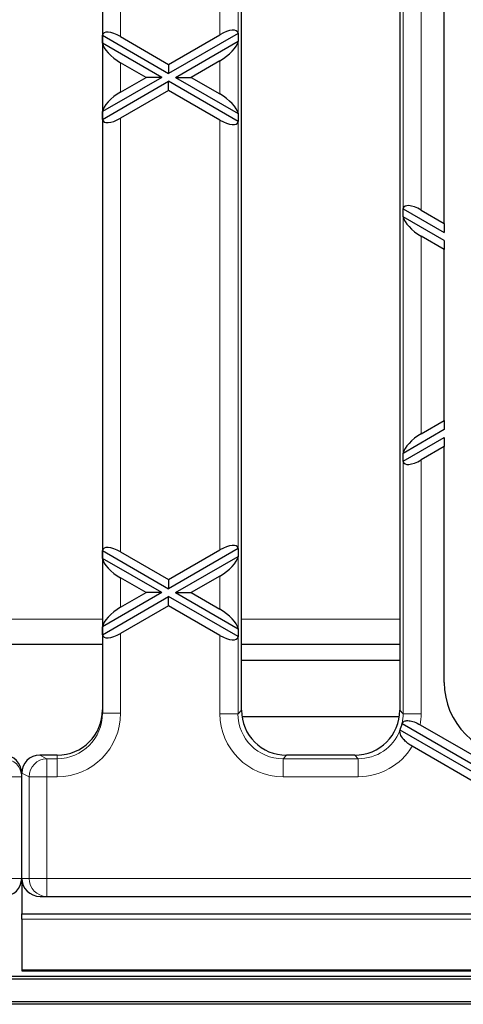
# Model space of a CAD drawing. Units: millimetres. Extents: x 417 to 2517, y 358 to 1853.
# Drawn here: x 1145 to 1185, y 1316 to 1403 of the extents above; entities that cross this region are included whole.
import ezdxf

# ---------------------------------------------------------------- set-up
doc = ezdxf.new("R2010")
doc.units = ezdxf.units.MM
doc.header["$LTSCALE"] = 5
doc.layers.add('Sichtbare Kanten(DIN)', color=7, linetype='Continuous', lineweight=25)
doc.layers.add('Sichtbare tangentiale Kanten(DIN)', color=9, linetype='Continuous', lineweight=18, true_color=0x808080)

msp = doc.modelspace()

# ---------------------------------------------------------------- linework, layer by layer
at = {"layer": 'Sichtbare Kanten(DIN)'}
for p, q in [((1152.629, 1454.498), (1152.629, 1341.933)), ((1164.929, 1342.2), (1164.929, 1454.231)), ((1178.929, 1454.231), (1178.929, 1342.2)), ((1182.867, 1385.29), (1182.867, 1411.141)), ((1152.632, 1401.244), (1152.632, 1401.938)), ((1152.632, 1401.938), (1158.479, 1398.563)), ((1154.229, 1401.824), (1158.479, 1399.37)), ((1164.623, 1402.11), (1158.479, 1398.563)), ((1158.479, 1399.37), (1163.026, 1401.995)), ((1164.62, 1402.129), (1164.623, 1402.11)), ((1164.623, 1402.11), (1164.623, 1401.416)), ((1157.878, 1398.216), (1152.632, 1401.244)), ((1159.08, 1398.216), (1164.623, 1401.416)), ((1164.623, 1401.416), (1164.62, 1401.392)), ((1156.479, 1398.216), (1154.229, 1399.515)), ((1158.479, 1399.37), (1158.479, 1398.563)), ((1163.026, 1399.686), (1160.479, 1398.216)), ((1157.878, 1398.216), (1152.632, 1395.187)), ((1154.229, 1396.917), (1156.479, 1398.216)), ((1157.878, 1398.216), (1156.479, 1398.216)), ((1159.08, 1398.216), (1160.479, 1398.216)), ((1159.08, 1398.216), (1164.623, 1395.016)), ((1160.479, 1398.216), (1163.026, 1396.745)), ((1152.632, 1394.493), (1158.479, 1397.869)), ((1158.479, 1397.061), (1158.479, 1397.869)), ((1164.623, 1394.321), (1158.479, 1397.869)), ((1158.479, 1397.061), (1154.229, 1394.607)), ((1163.026, 1394.436), (1158.479, 1397.061)), ((1152.632, 1394.493), (1152.632, 1395.187)), ((1164.62, 1395.039), (1164.623, 1395.016)), ((1164.623, 1395.016), (1164.623, 1394.321)), ((1164.623, 1394.321), (1164.62, 1394.302)), ((1179.235, 1386.579), (1179.239, 1386.598)), ((1179.235, 1386.579), (1182.867, 1384.483)), ((1179.235, 1385.885), (1179.235, 1386.579)), ((1182.867, 1383.789), (1179.235, 1385.885)), ((1179.239, 1385.862), (1179.235, 1385.885)), ((1180.833, 1386.464), (1182.867, 1385.29)), ((1182.867, 1385.29), (1182.867, 1384.483)), ((1182.867, 1382.981), (1180.833, 1384.155)), ((1182.867, 1383.789), (1182.867, 1382.981)), ((1182.867, 1367.84), (1182.867, 1382.981)), ((1180.833, 1366.666), (1182.867, 1367.84)), ((1182.867, 1367.84), (1182.867, 1367.032)), ((1182.867, 1367.032), (1179.235, 1364.936)), ((1179.235, 1364.242), (1182.867, 1366.338)), ((1182.867, 1366.338), (1182.867, 1365.53)), ((1179.235, 1364.936), (1179.239, 1364.959)), ((1179.235, 1364.242), (1179.235, 1364.936)), ((1182.867, 1365.53), (1180.833, 1364.356)), ((1182.867, 1344.653), (1182.867, 1365.53)), ((1179.239, 1364.222), (1179.235, 1364.242)), ((1152.632, 1355.634), (1152.632, 1356.328)), ((1152.632, 1356.328), (1158.479, 1352.952)), ((1154.229, 1356.213), (1158.479, 1353.76)), ((1164.623, 1356.499), (1158.479, 1352.952)), ((1158.479, 1353.76), (1163.026, 1356.385)), ((1164.62, 1356.518), (1164.623, 1356.499)), ((1164.623, 1356.499), (1164.623, 1355.805)), ((1157.878, 1352.605), (1152.632, 1355.634)), ((1159.08, 1352.605), (1164.623, 1355.805)), ((1164.623, 1355.805), (1164.62, 1355.782)), ((1156.479, 1352.605), (1154.229, 1353.904)), ((1158.479, 1353.76), (1158.479, 1352.952)), ((1163.026, 1354.075), (1160.479, 1352.605)), ((1157.878, 1352.605), (1152.632, 1349.576)), ((1152.632, 1348.882), (1158.479, 1352.258)), ((1154.229, 1351.306), (1156.479, 1352.605)), ((1157.878, 1352.605), (1156.479, 1352.605)), ((1158.479, 1351.45), (1158.479, 1352.258)), ((1164.623, 1348.711), (1158.479, 1352.258)), ((1159.08, 1352.605), (1160.479, 1352.605)), ((1159.08, 1352.605), (1164.623, 1349.405)), ((1160.479, 1352.605), (1163.026, 1351.135)), ((1158.479, 1351.45), (1154.229, 1348.997)), ((1163.026, 1348.825), (1158.479, 1351.45)), ((1152.632, 1348.882), (1152.632, 1349.576)), ((1164.62, 1349.428), (1164.623, 1349.405)), ((1164.623, 1349.405), (1164.623, 1348.711)), ((1164.623, 1348.711), (1164.62, 1348.692)), ((1138.329, 1348.035), (1152.629, 1348.035)), ((1164.929, 1348.035), (1178.929, 1348.035)), ((1164.929, 1346.63), (1178.929, 1346.63)), ((1164.968, 1341.641), (1178.89, 1341.641)), ((1179.14, 1341.024), (1197.979, 1330.147)), ((1180.745, 1340.904), (1197.979, 1330.954)), ((1197.378, 1329.8), (1178.96, 1340.434)), ((1195.979, 1329.8), (1180.033, 1339.006)), ((1148.629, 1338.216), (1147.079, 1338.216)), ((1174.944, 1338.216), (1168.914, 1338.216)), ((1145.479, 1336.634), (1145.479, 1336.61)), ((1145.479, 1336.312), (1145.479, 1336.61)), ((1145.479, 1327.316), (1145.479, 1336.312)), ((1145.479, 1327.316), (1145.479, 1324.184)), ((1147.104, 1325.716), (1147.703, 1325.716)), ((1147.703, 1325.716), (1198.576, 1325.716)), ((1145.479, 1323.711), (1145.479, 1324.184)), ((1145.479, 1324.184), (1200.53, 1324.184)), ((1145.479, 1323.711), (1145.479, 1319.185)), ((1145.479, 1319.185), (1145.479, 1319.122)), ((1644.479, 1319.185), (1145.479, 1319.185)), ((1145.479, 1319.122), (1644.479, 1319.122)), ((1645.479, 1318.621), (645.479, 1318.621)), ((645.479, 1318.415), (1645.479, 1318.415)), ((645.479, 1316.415), (1645.479, 1316.415)), ((1645.479, 1316.166), (645.479, 1316.166))]:
    msp.add_line(p, q, dxfattribs=at)
for centre, radius, start, end in [((1189.367, 1344.653), 6.5, 180, 270), ((1143.879, 1327.316), 1.6, 270, 0)]:
    msp.add_arc(centre, radius, start, end, dxfattribs=at)
for centre, major_axis, ratio, start_param, end_param in [((1154.229, 1400.963), (1.543, -1.119), 0.379473, 1.839487, 3.347743), ((1163.026, 1401.134), (1.543, 1.119), 0.379473, 6.101761, 7.585291), ((1154.229, 1400.376), (1.543, -1.119), 0.379473, 3.472825, 4.98108), ((1163.026, 1400.547), (-1.543, -1.119), 0.379473, 1.302105, 2.785635), ((1154.229, 1396.055), (-1.543, -1.119), 0.379473, 4.443698, 5.951953), ((1163.026, 1395.884), (1.543, -1.119), 0.379473, 0.355958, 1.839487), ((1154.229, 1395.469), (-1.543, -1.119), 0.379473, 6.077035, 7.585291), ((1163.026, 1395.298), (-1.543, 1.119), 0.379473, 1.839487, 3.323017), ((1180.833, 1385.603), (1.543, -1.119), 0.379473, 1.839487, 3.323017), ((1180.833, 1385.017), (-1.543, 1.119), 0.379473, 0.355958, 1.839487), ((1180.833, 1365.804), (1.543, 1.119), 0.379473, 1.302105, 2.785635), ((1180.833, 1365.218), (-1.543, -1.119), 0.379473, 6.101761, 7.585291), ((1154.229, 1355.352), (1.543, -1.119), 0.379473, 1.839487, 3.347743), ((1163.026, 1355.523), (1.543, 1.119), 0.379473, 6.101761, 7.585291), ((1154.229, 1354.766), (1.543, -1.119), 0.379473, 3.472825, 4.98108), ((1163.026, 1354.937), (-1.543, -1.119), 0.379473, 1.302105, 2.785635), ((1154.229, 1350.444), (-1.543, -1.119), 0.379473, 4.443698, 5.951953), ((1163.026, 1350.273), (1.543, -1.119), 0.379473, 0.355958, 1.839487), ((1154.229, 1349.858), (-1.543, -1.119), 0.379473, 6.077035, 7.585291), ((1163.026, 1349.687), (-1.543, 1.119), 0.379473, 1.839487, 3.323017), ((1148.629, 1342.231), (0, -4.015), 0.996195, 0, 1.570796), ((1168.945, 1342.231), (-2.85, -2.85), 0.992433, 5.501585, 7.064785), ((1174.914, 1342.231), (2.85, -2.85), 0.992433, 5.501585, 7.064785), ((1175.22, 1341.925), (2.85, -2.85), 0.992433, 0.408732, 0.562858), ((1175.013, 1342.132), (4.402, 0.245), 0.776301, 5.882317, 5.890832), ((1175.337, 1341.808), (0.997, -4.669), 0.75944, 1.106293, 1.115166), ((1143.879, 1336.61), (0, 1.606), 0.996195, 4.712389, 6.283185), ((1147.104, 1336.61), (-1.461, 0.725), 0.981173, 5.180581, 6.736243), ((1147.104, 1327.316), (-1.625, 0), 0.984808, 0, 1.570796)]:
    msp.add_ellipse(centre, major_axis=major_axis, ratio=ratio, start_param=start_param, end_param=end_param, dxfattribs=at)
for points, knots in [([(1179.153, 1341.051), (1179.175, 1341.1), (1179.208, 1341.143), (1179.296, 1341.212), (1179.351, 1341.239), (1179.511, 1341.281), (1179.625, 1341.287), (1179.897, 1341.254), (1180.05, 1341.215), (1180.388, 1341.092), (1180.57, 1341.005), (1180.745, 1340.904)], [-0.2432667, -0.2432667, -0.2432667, -0.2432667, -0.2053736, -0.2053736, -0.1683504, -0.1683504, -0.1153724, -0.1153724, -0.0607043, -0.0607043, 0, 0, 0, 0]), ([(1180.033, 1339.006), (1179.9, 1339.083), (1179.774, 1339.168), (1179.54, 1339.349), (1179.435, 1339.444), (1179.208, 1339.685), (1179.107, 1339.828), (1178.963, 1340.123), (1178.934, 1340.27), (1178.953, 1340.394)], [-0.2462667, -0.2462667, -0.2462667, -0.2462667, -0.2002181, -0.2002181, -0.1535273, -0.1535273, -0.0835288, -0.0835288, 0, 0, 0, 0])]:
    msp.add_open_spline(points, degree=3, knots=knots, dxfattribs=at)
at = {"layer": 'Sichtbare tangentiale Kanten(DIN)'}
for p, q in [((1154.229, 1401.824), (1154.229, 1440.218)), ((1163.026, 1440.047), (1163.026, 1401.995)), ((1164.62, 1402.129), (1164.62, 1439.913)), ((1179.239, 1409.833), (1179.239, 1386.598)), ((1180.833, 1386.464), (1180.833, 1409.967)), ((1164.62, 1395.039), (1164.62, 1401.392)), ((1154.229, 1396.917), (1154.229, 1399.515)), ((1163.026, 1399.686), (1163.026, 1396.745)), ((1154.229, 1356.213), (1154.229, 1394.607)), ((1163.026, 1394.436), (1163.026, 1356.385)), ((1164.62, 1356.518), (1164.62, 1394.302)), ((1179.239, 1385.862), (1179.239, 1364.959)), ((1180.833, 1366.666), (1180.833, 1384.155)), ((1179.239, 1364.222), (1179.239, 1341.891)), ((1180.833, 1341.891), (1180.833, 1364.356)), ((1164.62, 1349.428), (1164.62, 1355.782)), ((1154.229, 1351.306), (1154.229, 1353.904)), ((1163.026, 1354.075), (1163.026, 1351.135)), ((1138.329, 1350.255), (1152.629, 1350.255)), ((1164.929, 1350.255), (1178.929, 1350.255)), ((1154.229, 1341.933), (1154.229, 1348.997)), ((1163.026, 1348.825), (1163.026, 1341.891)), ((1164.62, 1341.891), (1164.62, 1348.692)), ((1154.229, 1341.933), (1152.629, 1341.933)), ((1163.026, 1341.891), (1164.62, 1341.891)), ((1164.929, 1342.2), (1164.62, 1341.891)), ((1179.239, 1341.891), (1178.929, 1342.2)), ((1179.239, 1341.891), (1180.833, 1341.891)), ((1147.703, 1337.906), (1147.079, 1338.216)), ((1147.703, 1336.312), (1147.703, 1337.906)), ((1148.629, 1337.906), (1147.703, 1337.906)), ((1148.629, 1338.216), (1148.629, 1337.906)), ((1148.629, 1336.312), (1148.629, 1337.906)), ((1168.604, 1337.906), (1168.914, 1338.216)), ((1168.604, 1337.906), (1168.604, 1336.312)), ((1175.254, 1337.906), (1168.604, 1337.906)), ((1174.944, 1338.216), (1175.254, 1337.906)), ((1175.254, 1337.906), (1175.254, 1336.312)), ((1143.879, 1336.312), (1145.479, 1336.312)), ((1145.479, 1336.634), (1146.128, 1336.312)), ((1146.128, 1336.312), (1147.703, 1336.312)), ((1146.128, 1336.312), (1146.128, 1327.316)), ((1147.703, 1336.312), (1148.629, 1336.312)), ((1147.703, 1327.316), (1147.703, 1336.312)), ((1168.604, 1336.312), (1175.254, 1336.312)), ((1145.479, 1327.316), (1143.879, 1327.316)), ((1146.128, 1327.316), (1145.479, 1327.316)), ((1147.703, 1327.316), (1146.128, 1327.316)), ((1191.677, 1327.316), (1147.703, 1327.316)), ((1147.703, 1325.716), (1147.703, 1327.316)), ((1145.479, 1323.711), (1200.53, 1323.711))]:
    msp.add_line(p, q, dxfattribs=at)
for centre, major_axis, ratio, start_param, end_param in [((1148.629, 1341.933), (0, -5.621), 0.996195, 0, 1.570796), ((1148.629, 1341.933), (0, -4.027), 0.993177, 0, 1.570796), ((1168.647, 1341.933), (-3.99, -3.99), 0.992433, 5.501585, 7.064785), ((1168.647, 1341.933), (-2.867, -2.867), 0.986483, 5.501585, 7.064785), ((1175.211, 1341.933), (2.867, -2.867), 0.986483, 0.571373, 0.7816), ((1175.211, 1341.933), (3.99, -3.99), 0.992433, 0.605073, 0.7816), ((1175.211, 1341.933), (2.867, -2.867), 0.986483, 5.501585, 6.683043), ((1175.211, 1341.933), (3.99, -3.99), 0.992433, 5.501585, 6.524705), ((1143.879, 1336.312), (1.6, 0), 0.996195, 0, 1.570796), ((1147.703, 1336.312), (-0.711, -1.433), 0.981173, 3.609785, 5.165446), ((1147.703, 1327.316), (0, -1.6), 0.984808, 4.712389, 6.283185)]:
    msp.add_ellipse(centre, major_axis=major_axis, ratio=ratio, start_param=start_param, end_param=end_param, dxfattribs=at)

doc.saveas('drawing.dxf')
